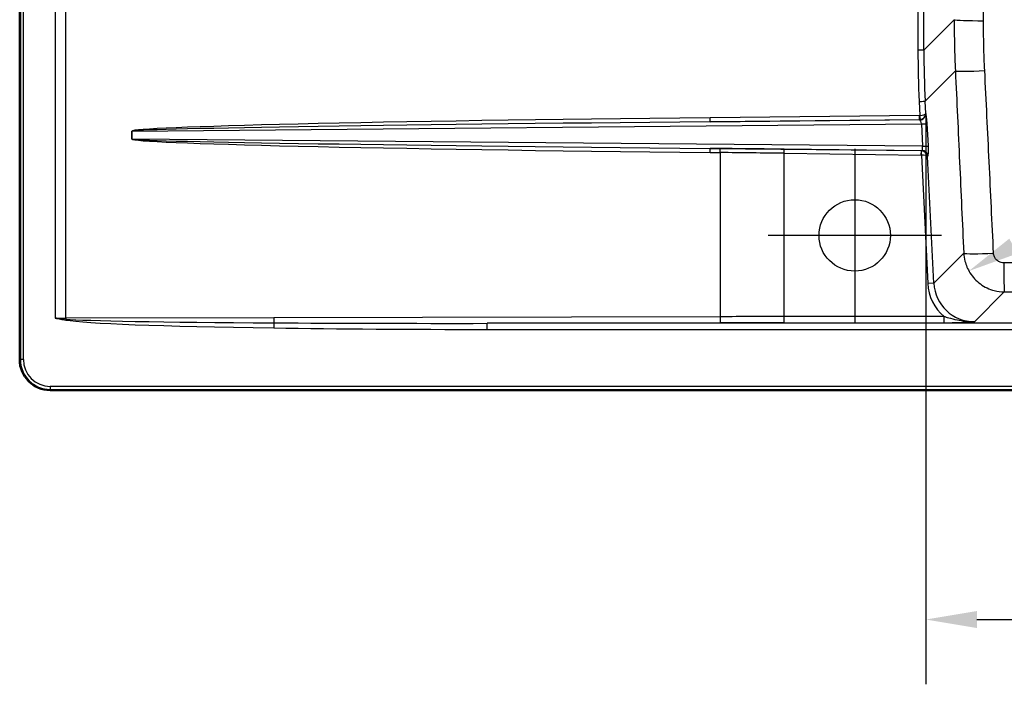
# Paper-space layout 'DT_5' of a CAD drawing. Units: millimetres. Extents: x 0 to 2100, y 0 to 2970.
# Drawn here: x 400 to 882, y 1341 to 1667 of the extents above; entities that cross this region are included whole.
import ezdxf

# ---------------------------------------------------------------- set-up
doc = ezdxf.new("R2010")
doc.units = ezdxf.units.MM
doc.header["$LTSCALE"] = 10
for name, color, linetype, lineweight in [('Center Mark(ISO)', 7, 'Continuous', 25), ('Dimensions(ISO)', 7, 'Continuous', 25), ('Sketch Geometry(ISO)', 7, 'Continuous', 50), ('Visible Edges(ISO)', 7, 'Continuous', 50), ('Visible Tangent Edges(ISO)', 7, 'Continuous', 25)]:
    doc.layers.add(name, color=color, linetype=linetype, lineweight=lineweight)
doc.styles.add('Text_3.5mm', font='arial.ttf', dxfattribs={"width": 0.9})
doc.dimstyles.new('KS-STANDARD', dxfattribs={"dimscale": 10, "dimtxt": 3.5, "dimasz": 2.5, "dimexe": 3.175, "dimexo": 0, "dimgap": 0.8, "dimtad": 1, "dimdec": 1, "dimrnd": 1e-08, "dimtxsty": 'Text_3.5mm', "dimcen": 0.09, "dimdle": 10, "dimclrd": 7, "dimclre": 7, "dimclrt": 7, "dimadec": 0, "dimazin": 2, "dimtfac": 0.714286, "dimtdec": 4, "dimtmove": 0, "dimatfit": 3, "dimfxl": 1, "dimtolj": 1, "dimlwd": 25, "dimlwe": 25, "dimarcsym": 0})

# ---------------------------------------------------------------- blocks, each defined once
blk = doc.blocks.new('*D12')
at = {"layer": 'Defpoints', "color": 0, "linetype": 'Continuous', "transparency": 16777216}
for p in [(844, 1620.85), (1236.09, 1537.92), (1236.09, 1372.8)]:
    blk.add_point(p, dxfattribs=at)
at = {"layer": 'Dimensions(ISO)', "color": 7, "linetype": 'Continuous', "lineweight": 25, "transparency": 16777216}
for p, q in [((844, 1620.85), (844, 1341.05)), ((1236.09, 1537.92), (1236.09, 1341.05)), ((869, 1372.8), (1211.09, 1372.8))]:
    blk.add_line(p, q, dxfattribs=at)
at = {"layer": 'Dimensions(ISO)', "color": 7, "linetype": 'Continuous', "transparency": 16777216}
for points in [[(869, 1376.96), (869, 1368.63), (844, 1372.8)], [(1211.09, 1376.96), (1211.09, 1368.63), (1236.09, 1372.8)]]:
    blk.add_solid(points, dxfattribs=at)
at = {"layer": 'Dimensions(ISO)', "color": 7, "linetype": 'Continuous', "lineweight": 25, "transparency": 16777216, "insert": (992.58, 1398.68), "char_height": 35, "attachment_point": 4, "style": 'Text_3.5mm'}
blk.add_mtext('\\A1;\\fArial|b0|i0;~392', dxfattribs=at)
blk = doc.blocks.new('*D13')
at = {"layer": 'Defpoints', "color": 0, "linetype": 'Continuous', "transparency": 16777216}
for p in [(882.59, 1553.44), (865.12, 1543.63)]:
    blk.add_point(p, dxfattribs=at)
at = {"layer": 'Dimensions(ISO)', "color": 7, "linetype": 'Continuous', "lineweight": 25, "transparency": 16777216}
blk.add_line((988.2, 1612.75), (886.92, 1555.87), dxfattribs=at)
at = {"layer": 'Dimensions(ISO)', "color": 7, "linetype": 'Continuous', "transparency": 16777216}
blk.add_solid([(884.88, 1559.5), (888.96, 1552.24), (865.12, 1543.63)], dxfattribs=at)
at = {"layer": 'Dimensions(ISO)', "color": 7, "linetype": 'Continuous', "lineweight": 25, "transparency": 16777216, "insert": (903.02, 1594.59), "char_height": 35, "attachment_point": 4, "rotation": 29.3154, "style": 'Text_3.5mm'}
blk.add_mtext('\\A1;R20', dxfattribs=at)

psp = doc.layouts.new('DT_5')

# ---------------------------------------------------------------- linework, layer by layer
at = {"layer": 'Center Mark(ISO)', "linetype": 'Continuous'}
for p, q in [((809.141, 1603.586), (809.141, 1518.586)), ((851.641, 1561.086), (766.641, 1561.086))]:
    psp.add_line(p, q, dxfattribs=at)
at = {"layer": 'Sketch Geometry(ISO)', "linetype": 'Continuous', "lineweight": 25}
psp.add_circle((809.141, 1561.086), 17.5, dxfattribs=at)
at = {"layer": 'Visible Edges(ISO)'}
for p, q in [((399.835, 1970.252), (399.835, 1500.252)), ((414.835, 1485.252), (1244.835, 1485.252))]:
    psp.add_line(p, q, dxfattribs=at)
psp.add_arc((414.835, 1500.252), 15, 180, 270, dxfattribs=at)
at = {"layer": 'Visible Tangent Edges(ISO)'}
for p, q in [((400.157, 1970.252), (400.157, 1500.252)), ((401.653, 1500.252), (401.653, 1970.252)), ((417.217, 1950.003), (417.217, 1520.501)), ((422.452, 1520.507), (422.452, 1949.997)), ((840.127, 1680.354), (840.127, 1651.944)), ((843.037, 1651.944), (843.037, 1680.506)), ((857.917, 1666.823), (843.037, 1651.944)), ((843.037, 1651.944), (840.127, 1651.944)), ((843.663, 1626.896), (858.471, 1641.704)), ((840.758, 1626.747), (841.105, 1619.828)), ((843.965, 1620.883), (843.663, 1626.896)), ((738.296, 1616.776), (840.93, 1617.824)), ((841.058, 1617.71), (738.296, 1616.776)), ((840.958, 1619.816), (738.324, 1618.769)), ((840.93, 1617.824), (841.058, 1617.71)), ((844.004, 1620.847), (843.965, 1620.883)), ((454.822, 1612.21), (454.822, 1608.294)), ((454.822, 1612.21), (454.848, 1612.21)), ((454.848, 1612.21), (841.808, 1615.725)), ((454.848, 1608.294), (454.848, 1612.21)), ((841.808, 1615.725), (842.358, 1604.775)), ((845.224, 1604.924), (844.675, 1615.874)), ((454.822, 1608.294), (454.848, 1608.294)), ((842.358, 1604.775), (454.848, 1608.294)), ((743.12, 1603.679), (738.296, 1603.728)), ((738.296, 1603.728), (842.107, 1602.785)), ((774.56, 1601.329), (774.585, 1603.322)), ((841.799, 1602.482), (774.585, 1603.322)), ((841.774, 1600.49), (841.799, 1602.482)), ((841.795, 1600.49), (841.863, 1602.481)), ((842.107, 1602.785), (841.799, 1602.482)), ((738.324, 1601.736), (743.148, 1601.687)), ((743.148, 1601.687), (743.148, 1521.242)), ((774.56, 1601.329), (841.774, 1600.49)), ((774.56, 1521.278), (774.56, 1601.329)), ((841.795, 1600.49), (844.943, 1537.54)), ((844.825, 1599.722), (845.053, 1599.946)), ((847.927, 1537.689), (844.825, 1599.722)), ((862.582, 1552.344), (847.927, 1537.689)), ((847.927, 1537.689), (844.943, 1537.54)), ((867.827, 1518.768), (882.463, 1533.405)), ((524.376, 1520.741), (422.452, 1520.507)), ((743.148, 1521.242), (524.376, 1520.741)), ((774.56, 1518.289), (774.56, 1521.278)), ((852.914, 1521.278), (774.56, 1521.278)), ((852.914, 1518.289), (852.914, 1521.278)), ((422.454, 1520.058), (422.377, 1519.609)), ((524.417, 1518.223), (524.38, 1515.705)), ((629.035, 1517.992), (743.226, 1518.253)), ((1214.671, 1517.992), (629.035, 1517.992)), ((629.035, 1515.003), (629.035, 1517.992)), ((774.56, 1518.289), (852.914, 1518.289)), ((629.035, 1515.003), (1214.671, 1515.003)), ((400.157, 1500.252), (399.835, 1500.252)), ((401.653, 1500.252), (400.157, 1500.252)), ((414.835, 1487.071), (414.835, 1485.574)), ((1244.835, 1487.071), (414.835, 1487.071)), ((414.835, 1485.252), (414.835, 1485.574)), ((414.835, 1485.574), (1244.835, 1485.574))]:
    psp.add_line(p, q, dxfattribs=at)
for radius in [14.678, 13.182]:
    psp.add_arc((414.835, 1500.252), radius, 180, 270, dxfattribs=at)
for centre, major_axis, ratio, start_param, end_param in [((872.86, 1666.823), (-15, 0.044), 0.0335983, 0.0873159, 1.5306355), ((1346.208, 1656.939), (-397.46, -316.474), 0.989901, 5.6156816, 5.6656196), ((1346.129, 1656.939), (-394.974, -314.816), 0.9897976, 5.6151891, 5.6651271), ((873.39, 1642.45), (-14.984, -0.697), 0.0376352, 0.0915574, 1.5343944), ((840.679, 1626.747), (2.996, 0.15), 0.0013108, 4.7385361, 6.1916929), ((765.434, 1615.03), (-310.612, -2.82), 0.0128773, 4.7996626, 6.2830684), ((738.272, 1618.769), (0.02, -2), 0.0261756, 0.0869993, 1.5705292), ((840.905, 1619.816), (0.02, -2), 0.0261756, 0.0869993, 1.5705292), ((840.884, 1620.82), (2.389, 1.815), 0.9979859, 4.079082, 4.2259533), ((840.937, 1620.82), (0.818, -0.594), 0.9890548, 5.3553325, 5.5022039), ((841.02, 1620.698), (2, 2.236), 0.9917812, 3.8878316, 5.4878597), ((841.23, 1615.719), (0.242, -1.997), 0.2858474, 1.5391864, 3.0225922), ((840.981, 1620.734), (-2.992, -0.242), 0.3039636, 1.5876353, 3.0407921), ((841.052, 1619.828), (0.312, -1.975), 0.0258558, 0.099872, 1.5667074), ((840.981, 1620.734), (2.643, 1.45), 0.955163, 4.3599781, 5.8131349), ((844.214, 1615.868), (-0.252, 4.998), 0.0920697, 4.7089321, 6.1923378), ((765.382, 1615.03), (-310.534, -2.82), 0.0064403, 4.7996626, 6.2830684), ((841.691, 1615.725), (2.996, 0.15), 0.0019582, 4.7513936, 6.1916928), ((765.434, 1605.475), (-310.612, 2.82), 0.0128773, 0.0001169, 1.4835227), ((765.382, 1605.475), (-310.534, 2.82), 0.0064403, 0.0001169, 1.4835227), ((738.272, 1601.736), (0.02, 2), 0.0261756, 4.7126561, 6.196186), ((743.095, 1601.687), (0.02, 2), 0.0261756, 4.7126561, 6.196186), ((774.585, 1498.512), (-1201.999, 15.127), 0.0871825, 4.7134861, 4.7396661), ((841.754, 1599.486), (-2.103, 2.139), 0.9975334, 5.468348, 5.4899371), ((841.841, 1599.573), (-2.743, 1.253), 0.9574659, 3.6379888, 5.1172928), ((841.779, 1604.781), (0.305, -2.001), 0.2825705, 0.0414298, 1.5248356), ((842.069, 1599.797), (2.103, -2.139), 0.9925442, 0.8474513, 2.3483445), ((842.241, 1604.775), (2.996, 0.15), 0.0019582, 4.7513936, 6.1916928), ((844.763, 1604.93), (-0.254, 5.002), 0.0919838, 3.2231253, 4.7065311), ((774.56, 1496.52), (1199.999, -15.127), 0.0873277, 1.5718972, 1.5980771), ((841.754, 1599.486), (0.718, 0.706), 0.9925442, 0.755959, 0.7775482), ((841.841, 1599.573), (3.001, 0.057), 0.3057874, 0.1009651, 1.5802691), ((877.5, 1553.09), (-14.984, -0.684), 0.0471663, 0.0915946, 1.548089), ((882.463, 1548.348), (0.025, -15), 0.0190822, 4.7611503, 6.1959029), ((868.002, 1538.868), (-16.387, -16.387), 0.9924325, 5.5515233, 6.3601792), ((868.002, 1538.868), (-14.282, -14.282), 0.990193, 5.5515233, 7.0647854), ((417.217, 1538.261), (-200, 0), 0.088801, 1.5707963, 1.5969763), ((422.531, 1520.507), (0.007, -3), 0.0261769, 4.712329, 4.8625635), ((524.454, 1520.741), (0.007, -3), 0.0261769, 4.712329, 5.7082694), ((774.56, 1416.554), (-1200, 0), 0.0872699, 4.712389, 4.7385689), ((743.226, 1521.242), (0.007, -3), 0.0261769, 4.712329, 6.1958889), ((649.005, 1521.026), (-229.209, -0.525), 0.0261769, 0.1501746, 0.9958804), ((649.005, 1521.026), (-229.131, -0.525), 0.0130929, 0.1501746, 0.9958804), ((649.005, 1521.026), (-229.209, -0.525), 0.0261769, 0.9958804, 1.4834999), ((649.005, 1521.026), (-229.131, -0.525), 0.0130929, 0.9958804, 1.4834999), ((774.56, 1413.565), (1197, 0), 0.0874887, 1.5707963, 1.5969763)]:
    psp.add_ellipse(centre, major_axis=major_axis, ratio=ratio, start_param=start_param, end_param=end_param, dxfattribs=at)
for points, knots in [([(872.256, 1666.322), (872.241, 1689.222), (872.188, 1712.22), (872.188, 1758.285), (872.241, 1781.282), (872.256, 1804.183)], [0, 0, 0, 0, 6.8444615, 6.8444615, 13.688923, 13.688923, 13.688923, 13.688923]), ([(857.917, 1666.823), (857.906, 1662.635), (857.946, 1658.447), (858.131, 1650.073), (858.275, 1645.887), (858.471, 1641.704)], [0, 0, 0, 0, 1.219864, 1.219864, 2.4397281, 2.4397281, 2.4397281, 2.4397281]), ([(872.871, 1641.861), (872.669, 1645.932), (872.516, 1650.006), (872.311, 1658.16), (872.258, 1662.24), (872.256, 1666.322)], [-2.4397281, -2.4397281, -2.4397281, -2.4397281, -1.219864, -1.219864, 0, 0, 0, 0]), ([(858.471, 1641.704), (859.165, 1626.808), (859.852, 1611.913), (861.22, 1582.127), (861.902, 1567.235), (862.582, 1552.344)], [0, 0, 0, 0, 4.4769662, 4.4769662, 8.9539325, 8.9539325, 8.9539325, 8.9539325]), ([(877.192, 1552.368), (876.489, 1567.269), (875.78, 1582.174), (874.342, 1612), (873.614, 1626.921), (872.871, 1641.861)], [-8.9539325, -8.9539325, -8.9539325, -8.9539325, -4.4769662, -4.4769662, 0, 0, 0, 0]), ([(862.582, 1552.344), (862.652, 1551.05), (862.849, 1549.761), (863.683, 1546.484), (864.514, 1544.543), (866.959, 1540.654), (868.697, 1538.784), (872.77, 1535.788), (875.112, 1534.676), (879.171, 1533.627), (880.818, 1533.414), (882.463, 1533.405)], [0, 0, 0, 0, 0.09809804, 0.09809804, 0.25505491, 0.25505491, 0.44318541, 0.44318541, 0.63433153, 0.63433153, 0.7585912, 0.7585912, 0.7585912, 0.7585912]), ([(882.179, 1547.617), (881.763, 1547.617), (881.347, 1547.668), (880.324, 1547.927), (879.735, 1548.204), (878.711, 1548.955), (878.276, 1549.424), (877.666, 1550.402), (877.459, 1550.891), (877.255, 1551.717), (877.208, 1552.042), (877.192, 1552.368)], [-0.7585912, -0.7585912, -0.7585912, -0.7585912, -0.63433153, -0.63433153, -0.44318541, -0.44318541, -0.25505491, -0.25505491, -0.09809804, -0.09809804, 0, 0, 0, 0]), ([(1200.374, 1547.378), (1188.205, 1547.407), (1176.034, 1547.434), (1123.109, 1547.542), (1082.325, 1547.592), (1014.714, 1547.624), (987.924, 1547.626), (934.803, 1547.626), (908.478, 1547.626), (882.179, 1547.617)], [0, 0, 0, 0, 3.650494, 3.650494, 15.8696775, 15.8696775, 23.8748824, 23.8748824, 31.739355, 31.739355, 31.739355, 31.739355]), ([(882.463, 1533.405), (908.673, 1533.449), (934.889, 1533.472), (987.787, 1533.464), (1014.47, 1533.433), (1081.869, 1533.303), (1122.577, 1533.18), (1175.435, 1533), (1187.593, 1532.957), (1199.751, 1532.912)], [-31.739355, -31.739355, -31.739355, -31.739355, -23.8748824, -23.8748824, -15.8696775, -15.8696775, -3.650494, -3.650494, 0, 0, 0, 0]), ([(417.217, 1520.501), (418.076, 1520.351), (418.936, 1520.202), (420.657, 1519.904), (421.517, 1519.756), (422.377, 1519.609)], [-0.00241773, -0.00241773, -0.00241773, -0.00241773, 0.25944208, 0.25944208, 0.5213019, 0.5213019, 0.5213019, 0.5213019]), ([(422.454, 1520.058), (421.581, 1520.131), (420.708, 1520.204), (418.963, 1520.352), (418.09, 1520.426), (417.217, 1520.501)], [-0.5213019, -0.5213019, -0.5213019, -0.5213019, -0.25944208, -0.25944208, 0.00241773, 0.00241773, 0.00241773, 0.00241773]), ([(867.827, 1518.768), (866.226, 1518.733), (864.618, 1518.812), (861.836, 1519.122), (860.644, 1519.316), (858.04, 1519.838), (856.644, 1520.189), (854.482, 1520.797), (853.681, 1521.038), (852.914, 1521.278)], [-0.0019329, -0.0019329, -0.0019329, -0.0019329, 0.4728084, 0.4728084, 0.8439753, 0.8439753, 1.3105733, 1.3105733, 1.6021971, 1.6021971, 1.6021971, 1.6021971]), ([(852.914, 1518.289), (853.886, 1518.289), (854.86, 1518.298), (857.363, 1518.338), (858.858, 1518.379), (861.45, 1518.469), (862.572, 1518.515), (865.085, 1518.629), (866.464, 1518.698), (867.827, 1518.768)], [-1.6021971, -1.6021971, -1.6021971, -1.6021971, -1.3105733, -1.3105733, -0.8439753, -0.8439753, -0.4728084, -0.4728084, 0.0019329, 0.0019329, 0.0019329, 0.0019329])]:
    psp.add_open_spline(points, degree=3, knots=knots, dxfattribs=at)

# ---------------------------------------------------------------- dimensions: what is measured, and where the dimension line sits
at = {"layer": 'Dimensions(ISO)', "color": 7, "linetype": 'Continuous', "lineweight": 25}
dim = psp.add_radius_dim(center=(882.587, 1553.441), mpoint=(865.117, 1543.631), dimstyle='KS-STANDARD', override={"dimgap": 0.8, "dimdec": 1, "dimlfac": 1, "dimcen": 0, "dimtol": 0, "dimlim": 0, "dimtp": 0, "dimtm": 0, "dimtdec": 4, "dimtofl": 0}, dxfattribs=at)
dim.commit()
dim.dimension.update_dxf_attribs({"geometry": '*D13', "text_midpoint": (948.458, 1590.429), "dimtype": 164})
dim = psp.add_linear_dim(base=(1236.089, 1372.797), p1=(844.004, 1620.847), p2=(1236.089, 1537.916), angle=180, text='\\fArial|b0|i0;~<>', dimstyle='KS-STANDARD', override={"dimgap": 0.8, "dimdec": 0, "dimtol": 0, "dimlim": 0, "dimtp": 0, "dimtm": 0, "dimtdec": 4, "dimtofl": 0, "dimatfit": 1}, dxfattribs=at)
dim.commit()
dim.dimension.update_dxf_attribs({"geometry": '*D12', "text_midpoint": (1040.047, 1372.797), "dimtype": 160})

doc.saveas('drawing.dxf')
